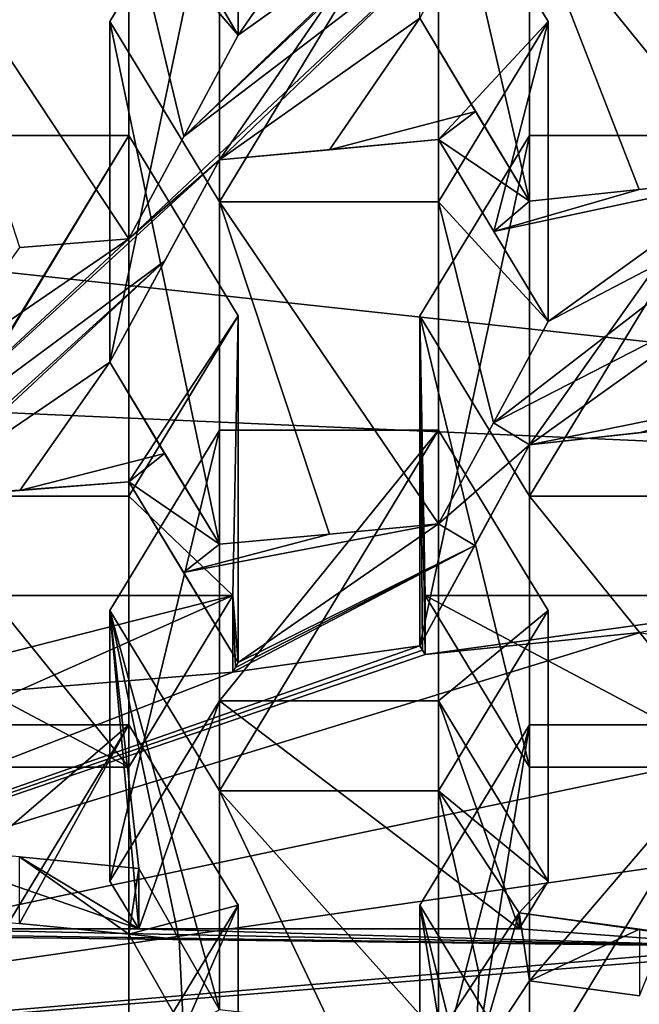
# Model space of a CAD drawing. Units: millimetres. Extents: x -35 to 35, y -88 to 116.
# Drawn here: x 4 to 5, y -72 to -69 of the extents above; entities that cross this region are included whole.
import ezdxf

# ---------------------------------------------------------------- set-up
doc = ezdxf.new("R2010")
doc.units = ezdxf.units.MM
doc.header["$LTSCALE"] = 65.185185
for name, color, linetype in [('1192', 7, 'CONTINUOUS'), ('1196', 7, 'CONTINUOUS'), ('1197', 7, 'CONTINUOUS'), ('1198', 7, 'CONTINUOUS'), ('1374', 7, 'CONTINUOUS'), ('1375', 7, 'CONTINUOUS'), ('1378', 7, 'CONTINUOUS'), ('1379', 7, 'CONTINUOUS'), ('1380', 7, 'CONTINUOUS'), ('1381', 7, 'CONTINUOUS'), ('1382', 7, 'CONTINUOUS'), ('1383', 7, 'CONTINUOUS'), ('1384', 7, 'CONTINUOUS'), ('1385', 7, 'CONTINUOUS'), ('1386', 7, 'CONTINUOUS'), ('1387', 7, 'CONTINUOUS'), ('1388', 7, 'CONTINUOUS'), ('1390', 7, 'CONTINUOUS'), ('1391', 7, 'CONTINUOUS'), ('1392', 7, 'CONTINUOUS'), ('1613', 7, 'CONTINUOUS'), ('1617', 7, 'CONTINUOUS'), ('1618', 7, 'CONTINUOUS'), ('1619', 7, 'CONTINUOUS'), ('1620', 7, 'CONTINUOUS'), ('1621', 7, 'CONTINUOUS'), ('1622', 7, 'CONTINUOUS'), ('1623', 7, 'CONTINUOUS'), ('1624', 7, 'CONTINUOUS'), ('1625', 7, 'CONTINUOUS'), ('1626', 7, 'CONTINUOUS'), ('1627', 7, 'CONTINUOUS'), ('1628', 7, 'CONTINUOUS'), ('1629', 7, 'CONTINUOUS'), ('1630', 7, 'CONTINUOUS'), ('1886', 7, 'CONTINUOUS'), ('1887', 7, 'CONTINUOUS'), ('2060', 7, 'CONTINUOUS'), ('2062', 7, 'CONTINUOUS'), ('2063', 7, 'CONTINUOUS'), ('2064', 7, 'CONTINUOUS'), ('2082', 7, 'CONTINUOUS'), ('2083', 7, 'CONTINUOUS'), ('2227', 7, 'CONTINUOUS'), ('2250', 7, 'CONTINUOUS'), ('942', 7, 'CONTINUOUS')]:
    doc.layers.add(name, color=color, linetype=linetype)

msp = doc.modelspace()

# ---------------------------------------------------------------- linework, layer by layer
at = {"layer": '1192', "color": 254, "linetype": 'Continuous'}
for points in [[(3.7855, -71.0501, -7.9006), (3.7855, -71.8738, -7.633), (3.2855, -71.8738, -7.633), (3.7855, -71.0501, -7.9006)], [(3.2855, -71.0501, -7.9006), (3.7855, -71.0501, -7.9006), (3.2855, -71.8738, -7.633), (3.2855, -71.0501, -7.9006)], [(4.0355, -71.462, -7.7668), (3.7855, -71.8738, -7.633), (3.7855, -71.0501, -7.9006), (4.0355, -71.462, -7.7668)]]:
    msp.add_3dface(points, dxfattribs=at)
at = {"layer": '1196', "color": 254, "linetype": 'Continuous'}
for points in [[(3.7855, -71.0501, -7.9006), (3.2855, -71.0501, -7.9006), (3.2855, -71.4808, -9.2262), (3.7855, -71.0501, -7.9006)], [(3.7855, -71.0501, -7.9006), (3.2855, -71.4808, -9.2262), (3.5364, -71.5038, -9.2968), (3.7855, -71.0501, -7.9006)], [(3.7855, -71.5284, -9.3725), (3.7855, -71.0501, -7.9006), (3.5364, -71.5038, -9.2968), (3.7855, -71.5284, -9.3725)]]:
    msp.add_3dface(points, dxfattribs=at)
at = {"layer": '1197', "color": 254, "linetype": 'Continuous'}
for points in [[(4.0355, -71.462, -7.7668), (3.7855, -71.0501, -7.9006), (3.7855, -71.5284, -9.3725), (4.0355, -71.462, -7.7668)], [(4.0355, -71.462, -7.7668), (3.7855, -71.5284, -9.3725), (3.9109, -71.7479, -9.3457), (4.0355, -71.462, -7.7668)], [(4.0355, -71.9668, -9.3205), (4.0355, -71.462, -7.7668), (3.9109, -71.7479, -9.3457), (4.0355, -71.9668, -9.3205)]]:
    msp.add_3dface(points, dxfattribs=at)
at = {"layer": '1198', "color": 254, "linetype": 'Continuous'}
msp.add_3dface([(3.7855, -71.8738, -7.633), (4.0355, -71.462, -7.7668), (4.0355, -71.9668, -9.3205), (3.7855, -71.8738, -7.633)], dxfattribs=at)
at = {"layer": '1374', "color": 254, "linetype": 'Continuous'}
for points in [[(3.7855, -69.7051, -8.3376), (3.7855, -70.5288, -8.07), (3.2855, -70.5288, -8.07), (3.7855, -69.7051, -8.3376)], [(3.2855, -69.7051, -8.3376), (3.7855, -69.7051, -8.3376), (3.2855, -70.5288, -8.07), (3.2855, -69.7051, -8.3376)], [(4.0355, -70.117, -8.2038), (3.7855, -70.5288, -8.07), (3.7855, -69.7051, -8.3376), (4.0355, -70.117, -8.2038)]]:
    msp.add_3dface(points, dxfattribs=at)
at = {"layer": '1375', "color": 254, "linetype": 'Continuous'}
for points in [[(3.2855, -70.5288, -8.07), (3.7855, -70.5288, -8.07), (3.7855, -71.1468, -9.9721), (3.2855, -70.5288, -8.07)], [(3.2855, -70.5288, -8.07), (3.7855, -71.1468, -9.9721), (3.2855, -71.1468, -9.9721), (3.2855, -70.5288, -8.07)]]:
    msp.add_3dface(points, dxfattribs=at)
at = {"layer": '1378', "color": 254, "linetype": 'Continuous'}
for points in [[(3.2855, -70.5336, -10.8876), (3.7855, -70.4956, -10.7704), (3.7855, -69.7051, -8.3376), (3.2855, -70.5336, -10.8876)], [(3.2855, -70.5336, -10.8876), (3.7855, -69.7051, -8.3376), (3.2855, -69.7051, -8.3376), (3.2855, -70.5336, -10.8876)], [(3.2855, -70.5336, -10.8876), (3.5369, -70.5152, -10.8308), (3.7855, -70.4956, -10.7704), (3.2855, -70.5336, -10.8876)]]:
    msp.add_3dface(points, dxfattribs=at)
at = {"layer": '1379', "color": 254, "linetype": 'Continuous'}
for points in [[(3.7855, -70.4956, -10.7704), (4.0355, -70.117, -8.2038), (3.7855, -69.7051, -8.3376), (3.7855, -70.4956, -10.7704)], [(3.7855, -70.4956, -10.7704), (4.0355, -70.9082, -10.6389), (4.0355, -70.117, -8.2038), (3.7855, -70.4956, -10.7704)], [(3.7855, -70.4956, -10.7704), (3.9105, -70.7025, -10.7067), (4.0355, -70.9082, -10.6389), (3.7855, -70.4956, -10.7704)]]:
    msp.add_3dface(points, dxfattribs=at)
at = {"layer": '1380', "color": 254, "linetype": 'Continuous'}
for points in [[(3.7855, -70.5288, -8.07), (4.0355, -70.117, -8.2038), (4.0232, -70.7553, -10.0994), (3.7855, -70.5288, -8.07)], [(4.0355, -70.117, -8.2038), (4.0355, -70.9082, -10.6389), (4.0232, -70.7553, -10.0994), (4.0355, -70.117, -8.2038)], [(3.7855, -71.1468, -9.9721), (3.7855, -70.5288, -8.07), (4.0232, -70.7553, -10.0994), (3.7855, -71.1468, -9.9721)], [(4.0294, -70.9193, -10.6387), (4.0232, -70.9305, -10.6386), (4.0232, -70.7553, -10.0994), (4.0294, -70.9193, -10.6387)], [(4.0355, -70.9082, -10.6389), (4.0294, -70.9193, -10.6387), (4.0232, -70.7553, -10.0994), (4.0355, -70.9082, -10.6389)]]:
    msp.add_3dface(points, dxfattribs=at)
at = {"layer": '1381', "color": 254, "linetype": 'Continuous'}
for points in [[(3.7426, -70.7895, -7.9853), (3.9926, -70.3776, -8.1191), (3.9926, -71.2013, -7.8515), (3.7426, -70.7895, -7.9853)], [(4.4926, -70.3776, -8.1191), (4.4926, -71.2013, -7.8515), (3.9926, -71.2013, -7.8515), (4.4926, -70.3776, -8.1191)], [(3.9926, -70.3776, -8.1191), (4.4926, -70.3776, -8.1191), (3.9926, -71.2013, -7.8515), (3.9926, -70.3776, -8.1191)], [(4.7426, -70.7895, -7.9853), (4.4926, -71.2013, -7.8515), (4.4926, -70.3776, -8.1191), (4.7426, -70.7895, -7.9853)]]:
    msp.add_3dface(points, dxfattribs=at)
at = {"layer": '1382', "color": 254, "linetype": 'Continuous'}
for points in [[(3.9926, -71.2013, -7.8515), (4.4926, -71.2013, -7.8515), (4.4926, -71.7597, -9.5702), (3.9926, -71.2013, -7.8515)], [(3.9926, -71.2013, -7.8515), (4.4926, -71.7597, -9.5702), (4.2437, -71.7297, -9.4778), (3.9926, -71.2013, -7.8515)], [(3.9926, -71.7014, -9.3908), (3.9926, -71.2013, -7.8515), (4.2437, -71.7297, -9.4778), (3.9926, -71.7014, -9.3908)]]:
    msp.add_3dface(points, dxfattribs=at)
at = {"layer": '1383', "color": 254, "linetype": 'Continuous'}
for points in [[(3.7426, -70.7895, -7.9853), (3.9926, -71.2013, -7.8515), (3.9926, -71.7014, -9.3908), (3.7426, -70.7895, -7.9853)], [(3.7426, -70.7895, -7.9853), (3.9926, -71.7014, -9.3908), (3.9008, -71.5402, -9.4096), (3.7426, -70.7895, -7.9853)], [(3.8086, -71.5161, -9.8521), (3.7426, -70.7895, -7.9853), (3.8086, -71.3787, -9.4292), (3.8086, -71.5161, -9.8521)], [(3.7426, -70.7895, -7.9853), (3.8086, -71.5161, -9.8521), (3.7426, -71.4075, -9.8874), (3.7426, -70.7895, -7.9853)], [(3.8086, -71.3787, -9.4292), (3.7426, -70.7895, -7.9853), (3.9008, -71.5402, -9.4096), (3.8086, -71.3787, -9.4292)]]:
    msp.add_3dface(points, dxfattribs=at)
at = {"layer": '1384', "color": 254, "linetype": 'Continuous'}
for points in [[(3.9926, -70.3776, -8.1191), (3.7426, -70.7895, -7.9853), (3.7426, -71.4075, -9.8874), (3.9926, -70.3776, -8.1191)], [(3.9926, -70.3776, -8.1191), (3.7426, -71.4075, -9.8874), (3.9926, -70.9957, -10.0213), (3.9926, -70.3776, -8.1191)]]:
    msp.add_3dface(points, dxfattribs=at)
at = {"layer": '1385', "color": 254, "linetype": 'Continuous'}
for points in [[(4.4926, -70.3776, -8.1191), (3.9926, -70.3776, -8.1191), (3.9926, -70.9957, -10.0213), (4.4926, -70.3776, -8.1191)], [(4.4926, -70.3776, -8.1191), (3.9926, -70.9957, -10.0213), (4.4926, -70.9957, -10.0213), (4.4926, -70.3776, -8.1191)]]:
    msp.add_3dface(points, dxfattribs=at)
at = {"layer": '1386', "color": 254, "linetype": 'Continuous'}
for points in [[(4.7426, -70.7895, -7.9853), (4.4926, -70.3776, -8.1191), (4.4926, -70.9957, -10.0213), (4.7426, -70.7895, -7.9853)], [(4.7426, -70.7895, -7.9853), (4.4926, -70.9957, -10.0213), (4.7426, -71.4075, -9.8874), (4.7426, -70.7895, -7.9853)]]:
    msp.add_3dface(points, dxfattribs=at)
at = {"layer": '1387', "color": 254, "linetype": 'Continuous'}
for points in [[(4.4926, -71.2013, -7.8515), (4.7426, -70.7895, -7.9853), (4.7426, -71.4075, -9.8874), (4.4926, -71.2013, -7.8515)], [(4.4926, -71.7597, -9.5702), (4.4926, -71.2013, -7.8515), (4.5849, -71.6194, -9.6553), (4.4926, -71.7597, -9.5702)], [(4.4926, -71.2013, -7.8515), (4.7426, -71.4075, -9.8874), (4.6767, -71.48, -9.7409), (4.4926, -71.2013, -7.8515)], [(4.5849, -71.6194, -9.6553), (4.4926, -71.2013, -7.8515), (4.6767, -71.48, -9.7409), (4.5849, -71.6194, -9.6553)], [(4.6767, -71.48, -9.7409), (4.7426, -71.4075, -9.8874), (4.6767, -71.5161, -9.8521), (4.6767, -71.48, -9.7409)]]:
    msp.add_3dface(points, dxfattribs=at)
at = {"layer": '1388', "color": 254, "linetype": 'Continuous'}
for points in [[(4.4497, -71.462, -7.7668), (4.6997, -71.0501, -7.9006), (4.6997, -71.8738, -7.633), (4.4497, -71.462, -7.7668)], [(5.1997, -71.0501, -7.9006), (5.1997, -71.8738, -7.633), (4.6997, -71.8738, -7.633), (5.1997, -71.0501, -7.9006)], [(4.6997, -71.0501, -7.9006), (5.1997, -71.0501, -7.9006), (4.6997, -71.8738, -7.633), (4.6997, -71.0501, -7.9006)]]:
    msp.add_3dface(points, dxfattribs=at)
at = {"layer": '1390', "color": 254, "linetype": 'Continuous'}
for points in [[(4.4497, -71.462, -7.7668), (4.6997, -71.8738, -7.633), (4.6997, -72.4587, -9.4332), (4.4497, -71.462, -7.7668)], [(4.4497, -71.462, -7.7668), (4.6997, -72.4587, -9.4332), (4.5751, -72.2373, -9.4503), (4.4497, -71.462, -7.7668)], [(4.4497, -72.0151, -9.4691), (4.4497, -71.462, -7.7668), (4.5751, -72.2373, -9.4503), (4.4497, -72.0151, -9.4691)]]:
    msp.add_3dface(points, dxfattribs=at)
at = {"layer": '1391', "color": 254, "linetype": 'Continuous'}
for points in [[(4.6997, -71.0501, -7.9006), (4.4497, -71.462, -7.7668), (4.4497, -72.0151, -9.4691), (4.6997, -71.0501, -7.9006)], [(4.6997, -71.0501, -7.9006), (4.4497, -72.0151, -9.4691), (4.5751, -71.8242, -9.5845), (4.6997, -71.0501, -7.9006)], [(4.6997, -71.635, -9.7008), (4.6997, -71.0501, -7.9006), (4.5751, -71.8242, -9.5845), (4.6997, -71.635, -9.7008)]]:
    msp.add_3dface(points, dxfattribs=at)
at = {"layer": '1392', "color": 254, "linetype": 'Continuous'}
for points in [[(5.1997, -71.0501, -7.9006), (4.6997, -71.0501, -7.9006), (4.6997, -71.635, -9.7008), (5.1997, -71.0501, -7.9006)], [(5.1997, -71.0501, -7.9006), (4.6997, -71.635, -9.7008), (4.951, -71.6691, -9.8055), (5.1997, -71.0501, -7.9006)]]:
    msp.add_3dface(points, dxfattribs=at)
at = {"layer": '1613', "color": 254, "linetype": 'Continuous'}
for points in [[(3.7855, -69.9406, -10.8362), (3.5369, -69.9604, -10.8971), (3.2855, -69.1838, -8.507), (3.7855, -69.9406, -10.8362)], [(3.7855, -69.1838, -8.507), (3.7855, -69.9406, -10.8362), (3.2855, -69.1838, -8.507), (3.7855, -69.1838, -8.507)]]:
    msp.add_3dface(points, dxfattribs=at)
at = {"layer": '1617', "color": 254, "linetype": 'Continuous'}
msp.add_3dface([(3.9125, -69.2668, -10.8534), (4.0355, -69.4758, -10.807), (4.0355, -68.772, -8.6409), (3.9125, -69.2668, -10.8534)], dxfattribs=at)
at = {"layer": '1618', "color": 254, "linetype": 'Continuous'}
for points in [[(4.0355, -69.4758, -10.807), (3.7855, -69.1838, -8.507), (4.0355, -68.772, -8.6409), (4.0355, -69.4758, -10.807)], [(4.0355, -69.4758, -10.807), (3.9112, -69.7077, -10.8239), (3.7855, -69.1838, -8.507), (4.0355, -69.4758, -10.807)], [(3.9112, -69.7077, -10.8239), (3.7855, -69.9406, -10.8362), (3.7855, -69.1838, -8.507), (3.9112, -69.7077, -10.8239)]]:
    msp.add_3dface(points, dxfattribs=at)
at = {"layer": '1619', "color": 254, "linetype": 'Continuous'}
for points in [[(3.7426, -69.4445, -8.4223), (3.9926, -69.0326, -8.5562), (3.9926, -69.8563, -8.2885), (3.7426, -69.4445, -8.4223)], [(4.4926, -69.0326, -8.5562), (4.4926, -69.8563, -8.2885), (3.9926, -69.8563, -8.2885), (4.4926, -69.0326, -8.5562)], [(3.9926, -69.0326, -8.5562), (4.4926, -69.0326, -8.5562), (3.9926, -69.8563, -8.2885), (3.9926, -69.0326, -8.5562)], [(4.7426, -69.4445, -8.4223), (4.4926, -69.8563, -8.2885), (4.4926, -69.0326, -8.5562), (4.7426, -69.4445, -8.4223)]]:
    msp.add_3dface(points, dxfattribs=at)
at = {"layer": '1620', "color": 254, "linetype": 'Continuous'}
for points in [[(4.4926, -70.5916, -10.5516), (4.2437, -70.6153, -10.6247), (3.9926, -69.8563, -8.2885), (4.4926, -70.5916, -10.5516)], [(4.4926, -69.8563, -8.2885), (4.4926, -70.5916, -10.5516), (3.9926, -69.8563, -8.2885), (4.4926, -69.8563, -8.2885)], [(4.2437, -70.6153, -10.6247), (3.9926, -70.6378, -10.6938), (3.9926, -69.8563, -8.2885), (4.2437, -70.6153, -10.6247)]]:
    msp.add_3dface(points, dxfattribs=at)
at = {"layer": '1621', "color": 254, "linetype": 'Continuous'}
for points in [[(3.9926, -70.6378, -10.6938), (3.7426, -70.2224, -10.8167), (3.7426, -69.4445, -8.4223), (3.9926, -70.6378, -10.6938)], [(3.9926, -70.6378, -10.6938), (3.7426, -69.4445, -8.4223), (3.9926, -69.8563, -8.2885), (3.9926, -70.6378, -10.6938)], [(3.9926, -70.6378, -10.6938), (3.8676, -70.4308, -10.7573), (3.7426, -70.2224, -10.8167), (3.9926, -70.6378, -10.6938)]]:
    msp.add_3dface(points, dxfattribs=at)
at = {"layer": '1622', "color": 254, "linetype": 'Continuous'}
for points in [[(3.7426, -70.2224, -10.8167), (3.9926, -69.7608, -10.7971), (3.9926, -69.0326, -8.5562), (3.7426, -70.2224, -10.8167)], [(3.7426, -70.2224, -10.8167), (3.9926, -69.0326, -8.5562), (3.7426, -69.4445, -8.4223), (3.7426, -70.2224, -10.8167)], [(3.9926, -69.7608, -10.7971), (3.7426, -70.2224, -10.8167), (3.8683, -69.9912, -10.8091), (3.9926, -69.7608, -10.7971)]]:
    msp.add_3dface(points, dxfattribs=at)
at = {"layer": '1623', "color": 254, "linetype": 'Continuous'}
for points in [[(3.9926, -69.7608, -10.7971), (4.4926, -69.714, -10.6531), (4.4926, -69.0326, -8.5562), (3.9926, -69.7608, -10.7971)], [(3.9926, -69.7608, -10.7971), (4.4926, -69.0326, -8.5562), (3.9926, -69.0326, -8.5562), (3.9926, -69.7608, -10.7971)], [(3.9926, -69.7608, -10.7971), (4.2437, -69.738, -10.7271), (4.4926, -69.714, -10.6531), (3.9926, -69.7608, -10.7971)]]:
    msp.add_3dface(points, dxfattribs=at)
at = {"layer": '1624', "color": 254, "linetype": 'Continuous'}
for points in [[(4.4926, -69.714, -10.6531), (4.7426, -69.4445, -8.4223), (4.4926, -69.0326, -8.5562), (4.4926, -69.714, -10.6531)], [(4.4926, -69.714, -10.6531), (4.6187, -69.9241, -10.5934), (4.7426, -69.4445, -8.4223), (4.4926, -69.714, -10.6531)], [(4.6187, -69.9241, -10.5934), (4.7426, -70.1294, -10.5304), (4.7426, -69.4445, -8.4223), (4.6187, -69.9241, -10.5934)]]:
    msp.add_3dface(points, dxfattribs=at)
at = {"layer": '1625', "color": 254, "linetype": 'Continuous'}
for points in [[(4.7426, -70.1294, -10.5304), (4.4926, -69.8563, -8.2885), (4.7426, -69.4445, -8.4223), (4.7426, -70.1294, -10.5304)], [(4.7426, -70.1294, -10.5304), (4.618, -70.3607, -10.5433), (4.4926, -69.8563, -8.2885), (4.7426, -70.1294, -10.5304)], [(4.618, -70.3607, -10.5433), (4.4926, -70.5916, -10.5516), (4.4926, -69.8563, -8.2885), (4.618, -70.3607, -10.5433)]]:
    msp.add_3dface(points, dxfattribs=at)
at = {"layer": '1626', "color": 254, "linetype": 'Continuous'}
for points in [[(4.4497, -70.117, -8.2038), (4.6997, -69.7051, -8.3376), (4.6997, -70.5288, -8.07), (4.4497, -70.117, -8.2038)], [(5.1997, -69.7051, -8.3376), (5.1997, -70.5288, -8.07), (4.6997, -70.5288, -8.07), (5.1997, -69.7051, -8.3376)], [(4.6997, -69.7051, -8.3376), (5.1997, -69.7051, -8.3376), (4.6997, -70.5288, -8.07), (4.6997, -69.7051, -8.3376)]]:
    msp.add_3dface(points, dxfattribs=at)
at = {"layer": '1627', "color": 254, "linetype": 'Continuous'}
for points in [[(4.6997, -70.5288, -8.07), (5.1997, -70.5288, -8.07), (5.1997, -71.1468, -9.9721), (4.6997, -70.5288, -8.07)], [(4.6997, -70.5288, -8.07), (5.1997, -71.1468, -9.9721), (4.6997, -71.1468, -9.9721), (4.6997, -70.5288, -8.07)]]:
    msp.add_3dface(points, dxfattribs=at)
at = {"layer": '1628', "color": 254, "linetype": 'Continuous'}
for points in [[(4.4621, -70.89, -10.5142), (4.4559, -70.88, -10.5178), (4.4497, -70.117, -8.2038), (4.4621, -70.89, -10.5142)], [(4.4621, -70.89, -10.5142), (4.4497, -70.117, -8.2038), (4.4621, -70.7553, -10.0994), (4.4621, -70.89, -10.5142)], [(4.4559, -70.88, -10.5178), (4.4497, -70.87, -10.5214), (4.4497, -70.117, -8.2038), (4.4559, -70.88, -10.5178)], [(4.4497, -70.117, -8.2038), (4.6997, -70.5288, -8.07), (4.6997, -71.1468, -9.9721), (4.4497, -70.117, -8.2038)], [(4.4497, -70.117, -8.2038), (4.6997, -71.1468, -9.9721), (4.4621, -70.7553, -10.0994), (4.4497, -70.117, -8.2038)]]:
    msp.add_3dface(points, dxfattribs=at)
at = {"layer": '1629', "color": 254, "linetype": 'Continuous'}
for points in [[(4.4497, -70.87, -10.5214), (4.6997, -70.4109, -10.5097), (4.6997, -69.7051, -8.3376), (4.4497, -70.87, -10.5214)], [(4.4497, -70.87, -10.5214), (4.6997, -69.7051, -8.3376), (4.4497, -70.117, -8.2038), (4.4497, -70.87, -10.5214)], [(4.4497, -70.87, -10.5214), (4.575, -70.6407, -10.5179), (4.6997, -70.4109, -10.5097), (4.4497, -70.87, -10.5214)]]:
    msp.add_3dface(points, dxfattribs=at)
at = {"layer": '1630', "color": 254, "linetype": 'Continuous'}
for points in [[(4.6997, -70.4109, -10.5097), (5.1997, -70.356, -10.3407), (5.1997, -69.7051, -8.3376), (4.6997, -70.4109, -10.5097)], [(4.6997, -70.4109, -10.5097), (5.1997, -69.7051, -8.3376), (4.6997, -69.7051, -8.3376), (4.6997, -70.4109, -10.5097)], [(4.6997, -70.4109, -10.5097), (4.9505, -70.3841, -10.4273), (5.1997, -70.356, -10.3407), (4.6997, -70.4109, -10.5097)]]:
    msp.add_3dface(points, dxfattribs=at)
at = {"layer": '1886', "color": 254, "linetype": 'Continuous'}
for points in [[(5.1997, -69.7998, -10.4031), (4.9505, -69.8282, -10.4904), (4.6997, -69.1838, -8.507), (5.1997, -69.7998, -10.4031)], [(5.1997, -69.1838, -8.507), (5.1997, -69.7998, -10.4031), (4.6997, -69.1838, -8.507), (5.1997, -69.1838, -8.507)], [(4.9505, -69.8282, -10.4904), (4.6997, -69.8552, -10.5735), (4.6997, -69.1838, -8.507), (4.9505, -69.8282, -10.4904)]]:
    msp.add_3dface(points, dxfattribs=at)
at = {"layer": '1887', "color": 254, "linetype": 'Continuous'}
for points in [[(4.6997, -69.8552, -10.5735), (4.4497, -69.4368, -10.6872), (4.4497, -68.772, -8.6409), (4.6997, -69.8552, -10.5735)], [(4.6997, -69.8552, -10.5735), (4.4497, -68.772, -8.6409), (4.6997, -69.1838, -8.507), (4.6997, -69.8552, -10.5735)], [(4.6997, -69.8552, -10.5735), (4.5768, -69.6502, -10.6315), (4.4497, -69.4368, -10.6872), (4.6997, -69.8552, -10.5735)]]:
    msp.add_3dface(points, dxfattribs=at)
at = {"layer": '2060', "color": 254, "linetype": 'Continuous'}
for points in [[(3.2625, -71.3268, -9.2694), (3.2625, -71.5161, -9.8521), (3.8086, -71.5161, -9.8521), (3.2625, -71.3268, -9.2694)], [(3.2625, -71.3268, -9.2694), (3.8086, -71.5161, -9.8521), (3.5366, -71.3517, -9.3462), (3.2625, -71.3268, -9.2694)], [(3.8086, -71.5161, -9.8521), (3.8086, -71.3787, -9.4292), (3.5366, -71.3517, -9.3462), (3.8086, -71.5161, -9.8521)], [(4.6767, -71.48, -9.7409), (4.6767, -71.5161, -9.8521), (5.2228, -71.5562, -9.9756), (4.6767, -71.48, -9.7409)], [(4.6767, -71.48, -9.7409), (5.2228, -71.5562, -9.9756), (4.9513, -71.5171, -9.855), (4.6767, -71.48, -9.7409)], [(1.6149, -71.8641, -10.9231), (5.8989, -71.5161, -9.8521), (5.2228, -71.5562, -9.9756), (1.6149, -71.8641, -10.9231)], [(1.8483, -71.5161, -9.8521), (1.6149, -71.8641, -10.9231), (5.2228, -71.5562, -9.9756), (1.8483, -71.5161, -9.8521)], [(2.3944, -71.5161, -9.8521), (1.8483, -71.5161, -9.8521), (5.2228, -71.5562, -9.9756), (2.3944, -71.5161, -9.8521)], [(3.2625, -71.5161, -9.8521), (2.3944, -71.5161, -9.8521), (5.2228, -71.5562, -9.9756), (3.2625, -71.5161, -9.8521)], [(3.8086, -71.5161, -9.8521), (3.2625, -71.5161, -9.8521), (5.2228, -71.5562, -9.9756), (3.8086, -71.5161, -9.8521)], [(4.6767, -71.5161, -9.8521), (3.8086, -71.5161, -9.8521), (5.2228, -71.5562, -9.9756), (4.6767, -71.5161, -9.8521)]]:
    msp.add_3dface(points, dxfattribs=at)
at = {"layer": '2062', "color": 254, "linetype": 'Continuous'}
for points in [[(3.7855, -71.5284, -9.3725), (3.5364, -71.5038, -9.2968), (3.5366, -71.3517, -9.3462), (3.7855, -71.5284, -9.3725)], [(3.8086, -71.3787, -9.4292), (3.7855, -71.5284, -9.3725), (3.5366, -71.3517, -9.3462), (3.8086, -71.3787, -9.4292)], [(3.7855, -71.5284, -9.3725), (3.8086, -71.3787, -9.4292), (3.9008, -71.5402, -9.4096), (3.7855, -71.5284, -9.3725)], [(4.5849, -71.6194, -9.6553), (4.6767, -71.48, -9.7409), (4.5751, -71.8242, -9.5845), (4.5849, -71.6194, -9.6553)], [(4.6767, -71.48, -9.7409), (4.6997, -71.635, -9.7008), (4.5751, -71.8242, -9.5845), (4.6767, -71.48, -9.7409)], [(4.6997, -71.635, -9.7008), (4.6767, -71.48, -9.7409), (4.9513, -71.5171, -9.855), (4.6997, -71.635, -9.7008)], [(4.951, -71.6691, -9.8055), (4.6997, -71.635, -9.7008), (4.9513, -71.5171, -9.855), (4.951, -71.6691, -9.8055)], [(3.9109, -71.7479, -9.3457), (3.7855, -71.5284, -9.3725), (3.9008, -71.5402, -9.4096), (3.9109, -71.7479, -9.3457)], [(3.9926, -71.7014, -9.3908), (3.9109, -71.7479, -9.3457), (3.9008, -71.5402, -9.4096), (3.9926, -71.7014, -9.3908)], [(4.4926, -71.7597, -9.5702), (4.5849, -71.6194, -9.6553), (4.5751, -71.8242, -9.5845), (4.4926, -71.7597, -9.5702)]]:
    msp.add_3dface(points, dxfattribs=at)
at = {"layer": '2063', "color": 254, "linetype": 'Continuous'}
for points in [[(3.2855, -71.1468, -9.9721), (3.7855, -71.1468, -9.9721), (3.0478, -70.7553, -10.0994), (3.2855, -71.1468, -9.9721)], [(3.0478, -70.7553, -10.0994), (3.7855, -71.1468, -9.9721), (4.0232, -70.7553, -10.0994), (3.0478, -70.7553, -10.0994)], [(4.6997, -71.1468, -9.9721), (5.1997, -71.1468, -9.9721), (4.4621, -70.7553, -10.0994), (4.6997, -71.1468, -9.9721)], [(4.4621, -70.7553, -10.0994), (5.1997, -71.1468, -9.9721), (5.4374, -70.7553, -10.0994), (4.4621, -70.7553, -10.0994)], [(3.7426, -71.4075, -9.8874), (3.8086, -71.5161, -9.8521), (3.9926, -70.9957, -10.0213), (3.7426, -71.4075, -9.8874)], [(3.9926, -70.9957, -10.0213), (3.8086, -71.5161, -9.8521), (4.6767, -71.5161, -9.8521), (3.9926, -70.9957, -10.0213)], [(4.4926, -70.9957, -10.0213), (3.9926, -70.9957, -10.0213), (4.6767, -71.5161, -9.8521), (4.4926, -70.9957, -10.0213)], [(4.7426, -71.4075, -9.8874), (4.4926, -70.9957, -10.0213), (4.6767, -71.5161, -9.8521), (4.7426, -71.4075, -9.8874)]]:
    msp.add_3dface(points, dxfattribs=at)
at = {"layer": '2064', "color": 254, "linetype": 'Continuous'}
for points in [[(3.5411, -70.9697, -10.7594), (3.0478, -71.0044, -10.8661), (4.0232, -70.7553, -10.0994), (3.5411, -70.9697, -10.7594)], [(3.0478, -71.0044, -10.8661), (3.0478, -70.7553, -10.0994), (4.0232, -70.7553, -10.0994), (3.0478, -71.0044, -10.8661)], [(4.0232, -70.9305, -10.6386), (3.5411, -70.9697, -10.7594), (4.0232, -70.7553, -10.0994), (4.0232, -70.9305, -10.6386)], [(4.9526, -70.8394, -10.3582), (4.4621, -70.89, -10.5142), (5.4374, -70.7553, -10.0994), (4.9526, -70.8394, -10.3582)], [(4.4621, -70.89, -10.5142), (4.4621, -70.7553, -10.0994), (5.4374, -70.7553, -10.0994), (4.4621, -70.89, -10.5142)]]:
    msp.add_3dface(points, dxfattribs=at)
at = {"layer": '2082', "color": 5, "linetype": 'Continuous'}
for points in [[(8.5, -70.5585, -2.6979), (1, -69.7457, -0.1966), (0.8661, -70.2211, -0.0422), (8.5, -70.5585, -2.6979)], [(6.8766, -75.3101, -1.154), (0.8661, -70.2211, -0.0422), (0.4999, -70.5694, 0.071), (6.8766, -75.3101, -1.154)], [(6.8766, -75.3101, -1.154), (8.5, -70.5585, -2.6979), (0.8661, -70.2211, -0.0422), (6.8766, -75.3101, -1.154)], [(2.6266, -78.2468, -0.1998), (6.8766, -75.3101, -1.154), (0.4999, -70.5694, 0.071), (2.6266, -78.2468, -0.1998)]]:
    msp.add_3dface(points, dxfattribs=at)
at = {"layer": '2083', "color": 5, "linetype": 'Continuous'}
for points in [[(1, -69.7457, -0.1966), (6.8766, -65.8068, -4.2418), (0.8661, -69.2704, -0.3511), (1, -69.7457, -0.1966)], [(8.5, -70.5585, -2.6979), (6.8766, -65.8068, -4.2418), (1, -69.7457, -0.1966), (8.5, -70.5585, -2.6979)]]:
    msp.add_3dface(points, dxfattribs=at)
at = {"layer": '2227', "color": 252, "linetype": 'Continuous'}
for points in [[(0.0001, -87.3509, 14.0626), (16.5898, -48.5974, 14.3024), (0.0001, -47.0888, 14.7502), (0.0001, -87.3509, 14.0626)], [(15.6016, -86.1726, 14.0692), (16.5898, -48.5974, 14.3024), (0.0001, -87.3509, 14.0626), (15.6016, -86.1726, 14.0692)]]:
    msp.add_3dface(points, dxfattribs=at)
at = {"layer": '2250', "color": 254, "linetype": 'Continuous'}
for points in [[(11.4841, -83.16, 11.1111), (0.0002, -28.1242, 12.0715), (13.2443, -18.4236, 11.7932), (11.4841, -83.16, 11.1111)], [(11.4841, -83.16, 11.1111), (-0.0342, -83.1714, 11.1377), (0.0002, -28.1242, 12.0715), (11.4841, -83.16, 11.1111)]]:
    msp.add_3dface(points, dxfattribs=at)
at = {"layer": '942', "color": 254, "linetype": 'Continuous'}
for points in [[(3.9112, -69.7077, -10.8239), (4.4926, -69.1494, -10.6895), (4.6997, -68.963, -10.6299), (3.9112, -69.7077, -10.8239)], [(4.5752, -69.1999, -10.661), (3.9112, -69.7077, -10.8239), (4.6997, -68.963, -10.6299), (4.5752, -69.1999, -10.661)], [(3.9112, -69.7077, -10.8239), (4.0355, -69.4758, -10.807), (4.4926, -69.1494, -10.6895), (3.9112, -69.7077, -10.8239)], [(4.4926, -69.1494, -10.6895), (4.0355, -69.4758, -10.807), (4.2443, -69.1736, -10.7641), (4.4926, -69.1494, -10.6895)], [(4.0355, -69.4758, -10.807), (3.9125, -69.2668, -10.8534), (4.2443, -69.1736, -10.7641), (4.0355, -69.4758, -10.807)], [(3.7855, -69.9406, -10.8362), (3.9112, -69.7077, -10.8239), (4.5752, -69.1999, -10.661), (3.7855, -69.9406, -10.8362)], [(3.9926, -69.7608, -10.7971), (3.7855, -69.9406, -10.8362), (4.5752, -69.1999, -10.661), (3.9926, -69.7608, -10.7971)], [(4.4497, -69.4368, -10.6872), (3.9926, -69.7608, -10.7971), (4.5752, -69.1999, -10.661), (4.4497, -69.4368, -10.6872)], [(4.2437, -69.738, -10.7271), (3.9926, -69.7608, -10.7971), (4.4497, -69.4368, -10.6872), (4.2437, -69.738, -10.7271)], [(4.5768, -69.6502, -10.6315), (4.2437, -69.738, -10.7271), (4.4497, -69.4368, -10.6872), (4.5768, -69.6502, -10.6315)], [(4.4926, -69.714, -10.6531), (4.2437, -69.738, -10.7271), (4.5768, -69.6502, -10.6315), (4.4926, -69.714, -10.6531)], [(4.6997, -69.8552, -10.5735), (4.4926, -69.714, -10.6531), (4.5768, -69.6502, -10.6315), (4.6997, -69.8552, -10.5735)], [(4.6187, -69.9241, -10.5934), (4.4926, -69.714, -10.6531), (4.6997, -69.8552, -10.5735), (4.6187, -69.9241, -10.5934)], [(3.2015, -70.4849, -10.9131), (3.7855, -69.9406, -10.8362), (3.9926, -69.7608, -10.7971), (3.2015, -70.4849, -10.9131)], [(3.2015, -70.4849, -10.9131), (3.9926, -69.7608, -10.7971), (3.8683, -69.9912, -10.8091), (3.2015, -70.4849, -10.9131)], [(4.7426, -70.1294, -10.5304), (4.6187, -69.9241, -10.5934), (5.1997, -69.7998, -10.4031), (4.7426, -70.1294, -10.5304)], [(5.1997, -69.7998, -10.4031), (4.6187, -69.9241, -10.5934), (4.9505, -69.8282, -10.4904), (5.1997, -69.7998, -10.4031)], [(4.7426, -70.1294, -10.5304), (5.1997, -69.7998, -10.4031), (5.2825, -69.8477, -10.3676), (4.7426, -70.1294, -10.5304)], [(4.9505, -69.8282, -10.4904), (4.6187, -69.9241, -10.5934), (4.6997, -69.8552, -10.5735), (4.9505, -69.8282, -10.4904)], [(4.618, -70.3607, -10.5433), (4.7426, -70.1294, -10.5304), (5.2825, -69.8477, -10.3676), (4.618, -70.3607, -10.5433)], [(5.1569, -70.0838, -10.3899), (4.618, -70.3607, -10.5433), (5.2825, -69.8477, -10.3676), (5.1569, -70.0838, -10.3899)], [(3.2015, -70.4849, -10.9131), (3.3284, -70.2541, -10.9141), (3.7855, -69.9406, -10.8362), (3.2015, -70.4849, -10.9131)], [(3.7855, -69.9406, -10.8362), (3.3284, -70.2541, -10.9141), (3.5369, -69.9604, -10.8971), (3.7855, -69.9406, -10.8362)], [(3.0784, -70.7073, -10.9077), (3.2015, -70.4849, -10.9131), (3.8683, -69.9912, -10.8091), (3.0784, -70.7073, -10.9077)], [(3.0784, -70.7073, -10.9077), (3.8683, -69.9912, -10.8091), (3.2855, -70.5336, -10.8876), (3.0784, -70.7073, -10.9077)], [(3.8683, -69.9912, -10.8091), (3.7426, -70.2224, -10.8167), (3.2855, -70.5336, -10.8876), (3.8683, -69.9912, -10.8091)], [(4.6997, -70.4109, -10.5097), (4.618, -70.3607, -10.5433), (5.1569, -70.0838, -10.3899), (4.6997, -70.4109, -10.5097)], [(5.2845, -70.2925, -10.3171), (4.6997, -70.4109, -10.5097), (5.1569, -70.0838, -10.3899), (5.2845, -70.2925, -10.3171)], [(3.2855, -70.5336, -10.8876), (3.7426, -70.2224, -10.8167), (3.5369, -70.5152, -10.8308), (3.2855, -70.5336, -10.8876)], [(3.7426, -70.2224, -10.8167), (3.8676, -70.4308, -10.7573), (3.5369, -70.5152, -10.8308), (3.7426, -70.2224, -10.8167)], [(4.9505, -70.3841, -10.4273), (4.6997, -70.4109, -10.5097), (5.2845, -70.2925, -10.3171), (4.9505, -70.3841, -10.4273)], [(4.618, -70.3607, -10.5433), (4.6997, -70.4109, -10.5097), (4.4926, -70.5916, -10.5516), (4.618, -70.3607, -10.5433)], [(4.6997, -70.4109, -10.5097), (4.575, -70.6407, -10.5179), (4.4926, -70.5916, -10.5516), (4.6997, -70.4109, -10.5097)], [(3.5369, -70.5152, -10.8308), (3.8676, -70.4308, -10.7573), (3.7855, -70.4956, -10.7704), (3.5369, -70.5152, -10.8308)], [(3.8676, -70.4308, -10.7573), (3.9926, -70.6378, -10.6938), (3.7855, -70.4956, -10.7704), (3.8676, -70.4308, -10.7573)], [(3.7855, -70.4956, -10.7704), (3.9926, -70.6378, -10.6938), (3.9105, -70.7025, -10.7067), (3.7855, -70.4956, -10.7704)], [(4.2437, -70.6153, -10.6247), (4.4926, -70.5916, -10.5516), (3.9105, -70.7025, -10.7067), (4.2437, -70.6153, -10.6247)], [(3.9105, -70.7025, -10.7067), (4.4926, -70.5916, -10.5516), (4.0355, -70.9082, -10.6389), (3.9105, -70.7025, -10.7067)], [(4.4926, -70.5916, -10.5516), (4.575, -70.6407, -10.5179), (4.0355, -70.9082, -10.6389), (4.4926, -70.5916, -10.5516)], [(3.9926, -70.6378, -10.6938), (4.2437, -70.6153, -10.6247), (3.9105, -70.7025, -10.7067), (3.9926, -70.6378, -10.6938)], [(4.575, -70.6407, -10.5179), (4.4497, -70.87, -10.5214), (4.0232, -70.9305, -10.6386), (4.575, -70.6407, -10.5179)], [(4.575, -70.6407, -10.5179), (4.0232, -70.9305, -10.6386), (4.0294, -70.9193, -10.6387), (4.575, -70.6407, -10.5179)], [(4.0355, -70.9082, -10.6389), (4.575, -70.6407, -10.5179), (4.0294, -70.9193, -10.6387), (4.0355, -70.9082, -10.6389)], [(4.4621, -70.89, -10.5142), (4.9526, -70.8394, -10.3582), (1.6149, -71.8641, -10.9231), (4.4621, -70.89, -10.5142)], [(1.6149, -71.8641, -10.9231), (4.9526, -70.8394, -10.3582), (5.7511, -70.9957, -10.0213), (1.6149, -71.8641, -10.9231)], [(4.4497, -70.87, -10.5214), (4.4559, -70.88, -10.5178), (1.6149, -71.8641, -10.9231), (4.4497, -70.87, -10.5214)], [(4.4497, -70.87, -10.5214), (1.6149, -71.8641, -10.9231), (4.0232, -70.9305, -10.6386), (4.4497, -70.87, -10.5214)], [(4.4559, -70.88, -10.5178), (4.4621, -70.89, -10.5142), (1.6149, -71.8641, -10.9231), (4.4559, -70.88, -10.5178)], [(4.0232, -70.9305, -10.6386), (1.6149, -71.8641, -10.9231), (3.5411, -70.9697, -10.7594), (4.0232, -70.9305, -10.6386)], [(3.5411, -70.9697, -10.7594), (1.6149, -71.8641, -10.9231), (3.0478, -71.0044, -10.8661), (3.5411, -70.9697, -10.7594)], [(5.8313, -71.2538, -9.9374), (1.6149, -71.8641, -10.9231), (5.7511, -70.9957, -10.0213), (5.8313, -71.2538, -9.9374)], [(5.8989, -71.5161, -9.8521), (1.6149, -71.8641, -10.9231), (5.8313, -71.2538, -9.9374), (5.8989, -71.5161, -9.8521)]]:
    msp.add_3dface(points, dxfattribs=at)

doc.saveas('drawing.dxf')
